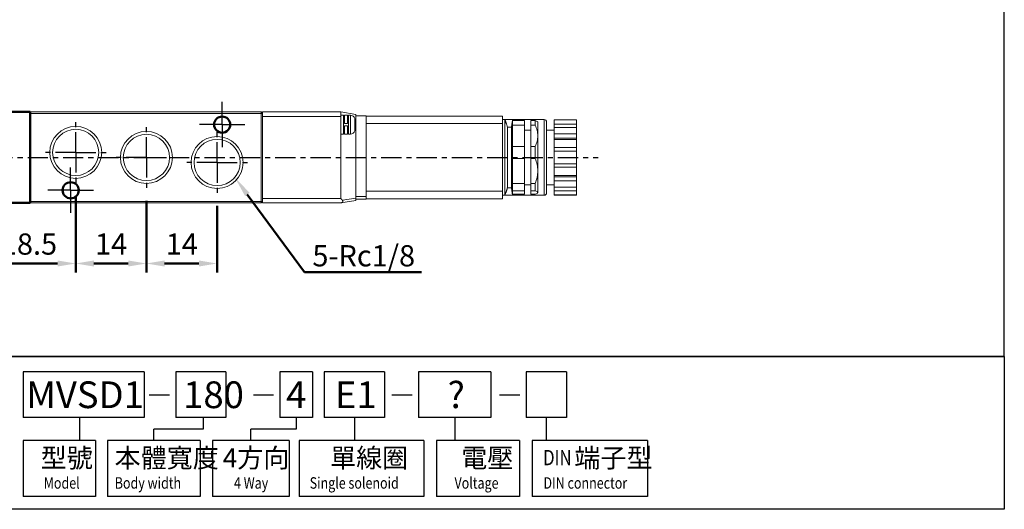
# Model space of a CAD drawing. Units: millimetres. Extents: x 732 to 1034, y 43 to 313.
# Drawn here: x 839 to 1034, y 43 to 140 of the extents above; entities that cross this region are included whole.
import ezdxf

# ---------------------------------------------------------------- set-up
doc = ezdxf.new("R2010")
doc.units = ezdxf.units.MM
doc.linetypes.add('AM_ISO08W050x2', pattern=[9, 6, -0.75, 1.5, -0.75])
doc.linetypes.add('CENTER', pattern=[7, 4, -1, 1, -1])
for name, color, linetype, lineweight in [('AM_5', 5, 'Continuous', 50), ('AM_7', 1, 'CENTER', 25), ('AM_VIS', 7, 'Continuous', 50)]:
    doc.layers.add(name, color=color, linetype=linetype, lineweight=lineweight)
doc.layers.add('LOGO', color=7, linetype='Continuous')
doc.styles.add('CHINESET', font='simplex.shx', dxfattribs={"bigfont": 'CHINESET.SHX'})
doc.styles.get("Standard").update_dxf_attribs({"font": 'ISOCP.SHX', "bigfont": 'CHINESET.SHX'})
doc.dimstyles.new('AM_ISO$0', dxfattribs={"dimtxt": 3.5, "dimasz": 3, "dimexe": 1.5, "dimexo": 1.5, "dimgap": 1, "dimtad": 1, "dimdsep": 46, "dimtxsty": 'STANDARD', "dimcen": 0, "dimclrd": 256, "dimclre": 256, "dimclrt": 256, "dimadec": 0, "dimazin": 2, "dimtp": 0.1, "dimtm": 0.1, "dimtfac": 0.6, "dimtmove": 0, "dimatfit": 3, "dimfxl": 1, "dimlwd": -1, "dimlwe": -1, "dimarcsym": 0})

# ---------------------------------------------------------------- blocks, each defined once
blk = doc.blocks.new('*D30')
at = {"layer": 'AM_5'}
for p, q in [((850.25, 104.75), (850.25, 89.55)), ((864.25, 103.75), (864.25, 89.55)), ((853.85, 91.35), (860.65, 91.35))]:
    blk.add_line(p, q, dxfattribs=at)
for points in [[(853.85, 91.95), (853.85, 90.75), (850.25, 91.35)], [(860.65, 91.95), (860.65, 90.75), (864.25, 91.35)]]:
    blk.add_solid(points, dxfattribs=at)
at = {"layer": 'Defpoints', "color": 0}
for p in [(850.25, 106.55), (864.25, 105.55), (864.25, 91.35)]:
    blk.add_point(p, dxfattribs=at)
at = {"layer": 'AM_5', "insert": (857.25, 94.65), "char_height": 4.2, "attachment_point": 5}
blk.add_mtext('14', dxfattribs=at)
blk = doc.blocks.new('*S21')
at = {"layer": 'AM_5', "color": 5}
for p, q in [((886.38, 98.71), (875.07, 114.11)), ((909.53, 98.71), (886.38, 98.71))]:
    blk.add_line(p, q, dxfattribs=at)
at = {"layer": 'AM_5', "color": 5, "lineweight": 35}
blk.add_trace([(875.52, 114.43), (874.63, 113.78), (872.59, 117.49)], dxfattribs=at)
blk = doc.blocks.new('*D28')
at = {"layer": 'AM_5'}
for p, q in [((864.25, 103.75), (864.25, 89.55)), ((878.25, 102.75), (878.25, 89.55)), ((867.85, 91.35), (874.65, 91.35))]:
    blk.add_line(p, q, dxfattribs=at)
for points in [[(867.85, 91.95), (867.85, 90.75), (864.25, 91.35)], [(874.65, 91.95), (874.65, 90.75), (878.25, 91.35)]]:
    blk.add_solid(points, dxfattribs=at)
at = {"layer": 'Defpoints', "color": 0}
for p in [(864.25, 105.55), (878.25, 104.55), (878.25, 91.35)]:
    blk.add_point(p, dxfattribs=at)
at = {"layer": 'AM_5', "insert": (871.25, 94.65), "char_height": 4.2, "attachment_point": 5}
blk.add_mtext('14', dxfattribs=at)
blk = doc.blocks.new('*D29')
at = {"layer": 'AM_5'}
for p, q in [((850.25, 104.75), (850.25, 89.55)), ((831.75, 102.05), (831.75, 89.55)), ((835.35, 91.35), (846.65, 91.35))]:
    blk.add_line(p, q, dxfattribs=at)
for points in [[(835.35, 91.95), (835.35, 90.75), (831.75, 91.35)], [(846.65, 91.95), (846.65, 90.75), (850.25, 91.35)]]:
    blk.add_solid(points, dxfattribs=at)
at = {"layer": 'Defpoints', "color": 0}
for p in [(850.25, 106.55), (831.75, 103.85), (850.25, 91.35)]:
    blk.add_point(p, dxfattribs=at)
at = {"layer": 'AM_5', "insert": (841, 94.65), "char_height": 4.2, "attachment_point": 5}
blk.add_mtext('18.5', dxfattribs=at)

msp = doc.modelspace()

# ---------------------------------------------------------------- linework, layer by layer
at = {"color": 7, "linetype": 'Continuous', "lineweight": 15}
for p, q in [((841.251, 121.347), (886.951, 121.347)), ((886.951, 121.047), (841.251, 121.047)), ((841.251, 103.647), (841.251, 121.047)), ((886.951, 121.347), (886.951, 121.047)), ((887.251, 121.047), (886.951, 121.347)), ((886.951, 121.047), (887.251, 121.047)), ((886.951, 103.647), (886.951, 121.047)), ((902.751, 121.347), (887.251, 121.347)), ((887.251, 121.347), (887.251, 121.047)), ((887.251, 121.047), (887.251, 120.939)), ((887.251, 120.939), (887.251, 120.459)), ((902.751, 121.347), (902.751, 120.459)), ((902.751, 121.347), (905.751, 120.847)), ((841.251, 104.234), (841.251, 120.459)), ((887.251, 120.459), (887.251, 104.234)), ((887.251, 120.459), (902.751, 120.459)), ((902.751, 120.459), (902.751, 116.347)), ((903.251, 116.947), (903.251, 120.747)), ((903.451, 120.747), (903.451, 119.097)), ((903.451, 119.097), (904.051, 119.097)), ((904.051, 119.097), (904.051, 120.747)), ((904.251, 120.747), (904.251, 116.947)), ((904.683, 116.972), (904.683, 120.722)), ((905.513, 117.63), (905.513, 120.064)), ((905.751, 120.847), (905.751, 118.847)), ((905.751, 120.597), (907.751, 120.597)), ((905.751, 120.597), (905.751, 118.847)), ((907.751, 120.597), (907.751, 120.547)), ((907.751, 120.547), (934.751, 120.547)), ((907.751, 120.547), (907.751, 119.047)), ((907.751, 119.047), (934.751, 119.047)), ((907.751, 119.047), (907.751, 116.355)), ((934.751, 120.547), (934.751, 119.047)), ((934.751, 119.047), (934.751, 105.647)), ((935.251, 119.847), (935.251, 119.279)), ((935.251, 119.279), (935.251, 104.847)), ((936.751, 119.64), (936.751, 119.847)), ((936.751, 119.64), (936.751, 118.748)), ((939.151, 119.64), (936.751, 119.64)), ((939.151, 119.64), (939.151, 118.748)), ((940.351, 119.64), (941.251, 119.64)), ((940.351, 119.64), (940.351, 118.748)), ((941.251, 119.64), (941.251, 118.748)), ((941.751, 119.347), (941.751, 116.613)), ((943.001, 104.847), (943.001, 119.847)), ((943.501, 105.347), (943.501, 119.347)), ((945.001, 119.806), (945.001, 119.766)), ((949.401, 119.766), (945.001, 119.766)), ((945.001, 119.766), (945.001, 118.953)), ((945.001, 118.953), (949.401, 118.953)), ((945.001, 118.26), (945.001, 118.953)), ((949.401, 119.766), (949.401, 119.806)), ((949.401, 118.953), (949.401, 119.766)), ((949.401, 118.953), (949.401, 118.26)), ((903.451, 118.597), (904.051, 118.597)), ((903.451, 118.597), (903.451, 116.947)), ((904.051, 116.947), (904.051, 118.597)), ((905.751, 118.847), (905.579, 118.847)), ((905.751, 118.847), (905.751, 116.347)), ((905.751, 118.847), (905.751, 116.347)), ((935.751, 118.347), (935.751, 117.892)), ((935.751, 117.892), (935.751, 106.347)), ((936.551, 118.347), (936.551, 117.892)), ((936.551, 117.892), (936.551, 106.347)), ((936.751, 114.479), (936.751, 118.748)), ((939.151, 118.748), (936.751, 118.748)), ((939.151, 118.748), (939.151, 114.479)), ((941.251, 118.748), (940.351, 118.748)), ((940.351, 118.748), (940.351, 114.479)), ((945.001, 118.26), (949.401, 118.26)), ((945.001, 118.26), (945.001, 117)), ((949.401, 117), (945.001, 117)), ((945.001, 117), (945.001, 116.186)), ((949.401, 118.26), (949.401, 117)), ((949.401, 116.186), (949.401, 117)), ((902.751, 116.347), (902.751, 104.234)), ((905.751, 104.303), (905.751, 116.347)), ((907.751, 116.347), (907.751, 104.597)), ((941.751, 116.613), (941.751, 109.674)), ((945.001, 116.186), (949.401, 116.186)), ((945.001, 116.186), (945.001, 115.927)), ((949.401, 115.927), (945.001, 115.927)), ((945.001, 115.927), (945.001, 114.3)), ((949.401, 115.927), (949.401, 116.186)), ((949.401, 114.3), (949.401, 115.927)), ((936.751, 114.479), (936.751, 112.163)), ((939.151, 114.479), (936.751, 114.479)), ((939.151, 114.479), (939.151, 112.163)), ((940.351, 114.479), (941.251, 114.479)), ((940.351, 114.479), (940.351, 112.163)), ((941.251, 114.479), (941.251, 112.163)), ((945.001, 114.3), (949.401, 114.3)), ((945.001, 113.607), (945.001, 114.3)), ((945.001, 113.607), (949.401, 113.607)), ((945.001, 113.607), (945.001, 111.087)), ((949.401, 114.3), (949.401, 113.607)), ((949.401, 113.607), (949.401, 111.087)), ((936.751, 112.163), (936.751, 107.185)), ((939.151, 112.163), (936.751, 112.163)), ((939.151, 112.163), (939.151, 107.185)), ((941.251, 112.163), (940.351, 112.163)), ((940.351, 112.163), (940.351, 107.185)), ((941.751, 109.674), (941.751, 105.408)), ((949.401, 111.087), (945.001, 111.087)), ((945.001, 110.394), (945.001, 111.087)), ((949.401, 110.394), (945.001, 110.394)), ((945.001, 110.394), (945.001, 108.767)), ((949.401, 111.087), (949.401, 110.394)), ((949.401, 108.767), (949.401, 110.394)), ((945.001, 108.767), (949.401, 108.767)), ((945.001, 108.767), (945.001, 108.508)), ((949.401, 108.508), (945.001, 108.508)), ((945.001, 108.508), (945.001, 107.694)), ((945.001, 107.694), (949.401, 107.694)), ((945.001, 107.694), (945.001, 106.434)), ((949.401, 108.508), (949.401, 108.767)), ((949.401, 107.694), (949.401, 108.508)), ((949.401, 107.694), (949.401, 106.434)), ((934.751, 105.647), (907.751, 105.647)), ((934.751, 105.647), (934.751, 104.147)), ((936.751, 107.185), (936.751, 105.762)), ((936.751, 107.185), (939.151, 107.185)), ((936.751, 104.847), (936.751, 105.762)), ((939.151, 105.762), (936.751, 105.762)), ((939.151, 107.185), (939.151, 105.762)), ((939.151, 105.762), (939.151, 105.054)), ((940.351, 107.185), (941.251, 107.185)), ((940.351, 107.185), (940.351, 105.762)), ((941.251, 105.762), (940.351, 105.762)), ((940.351, 105.762), (940.351, 105.054)), ((941.251, 107.185), (941.251, 105.762)), ((941.751, 105.408), (941.751, 105.347)), ((949.401, 106.434), (945.001, 106.434)), ((945.001, 105.741), (945.001, 106.434)), ((949.401, 105.741), (945.001, 105.741)), ((945.001, 105.741), (945.001, 104.928)), ((949.401, 106.434), (949.401, 105.741)), ((949.401, 104.928), (949.401, 105.741)), ((841.251, 103.647), (886.951, 103.647)), ((886.951, 103.347), (841.251, 103.347)), ((886.951, 103.647), (886.951, 103.347)), ((887.251, 103.647), (886.951, 103.647)), ((886.951, 103.347), (887.251, 103.647)), ((902.751, 104.234), (887.251, 104.234)), ((887.251, 104.234), (887.251, 103.755)), ((887.251, 103.755), (887.251, 103.647)), ((887.251, 103.647), (887.251, 103.347)), ((887.251, 103.347), (902.751, 103.347)), ((905.751, 103.847), (902.76, 103.349)), ((903.059, 103.855), (905.751, 104.303)), ((907.751, 104.597), (905.751, 104.597)), ((905.751, 104.303), (905.751, 103.847)), ((905.751, 104.097), (907.751, 104.097)), ((907.751, 104.597), (907.751, 104.097)), ((907.751, 104.147), (934.751, 104.147)), ((939.151, 105.054), (936.751, 105.054)), ((941.251, 105.054), (940.351, 105.054)), ((945.001, 104.928), (949.401, 104.928)), ((945.001, 104.928), (945.001, 104.888)), ((949.401, 104.888), (949.401, 104.928))]:
    msp.add_line(p, q, dxfattribs=at)
for centre, radius in [((850.251, 113.347), 5.144), ((850.251, 113.347), 4.573), ((864.251, 112.347), 5.144), ((864.251, 112.347), 4.573), ((878.251, 111.347), 5.144), ((878.251, 111.347), 4.573)]:
    msp.add_circle(centre, radius, dxfattribs=at)
for centre, radius, start, end in [((904.63, 119.803), 0.92, 16.46248, 86.72439), ((899.212, 118.202), 6.571, 14.03197, 16.46248), ((943.001, 119.347), 0.5, 0, 90), ((904.63, 117.891), 0.92, 273.27561, 343.53752), ((899.212, 119.492), 6.571, 343.53752, 345.96837), ((943.001, 105.347), 0.5, 270, 0)]:
    msp.add_arc(centre, radius, start, end, dxfattribs=at)
for points in [[(903.251, 120.747), (902.751, 120.747)], [(903.451, 119.847), (903.251, 119.847)], [(904.051, 120.747), (903.451, 120.747)], [(904.251, 119.847), (904.051, 119.847)], [(904.683, 120.722), (904.251, 120.747)], [(905.579, 119.097), (905.706, 119.097)], [(905.579, 119.097), (905.579, 118.597)], [(935.251, 119.847), (934.751, 119.847)], [(935.751, 118.347), (935.251, 119.847)], [(943.001, 119.847), (935.251, 119.847)], [(936.751, 119.847), (936.551, 118.347)], [(941.751, 119.347), (941.676, 119.422)], [(949.401, 119.806), (945.001, 119.806)], [(903.251, 117.847), (903.451, 117.847)], [(904.051, 117.847), (904.251, 117.847)], [(905.579, 118.597), (905.706, 118.597)], [(905.579, 117.901), (905.706, 118.597)], [(936.551, 118.347), (935.751, 118.347)], [(940.351, 117.747), (939.151, 117.747)], [(945.001, 117.747), (943.501, 117.747)], [(902.751, 116.947), (903.251, 116.947)], [(903.451, 116.947), (904.051, 116.947)], [(904.251, 116.947), (904.683, 116.972)], [(935.251, 104.847), (935.751, 106.347)], [(935.751, 106.347), (936.551, 106.347)], [(936.551, 106.347), (936.751, 104.847)], [(939.151, 106.947), (940.351, 106.947)], [(941.676, 105.272), (941.751, 105.347)], [(943.501, 106.947), (945.001, 106.947)], [(903.059, 103.855), (902.751, 104.234)], [(902.751, 103.347), (902.76, 103.349)], [(934.751, 104.847), (935.251, 104.847)], [(935.251, 104.847), (943.001, 104.847)], [(945.001, 104.888), (949.401, 104.888)]]:
    msp.add_open_spline(points, degree=1, dxfattribs=at)
for points, knots in [([(905.706, 119.097), (905.69, 119.215), (905.659, 119.449), (905.605, 119.679), (905.579, 119.793)], [0, 0, 0, 0, 0.50261201, 1, 1, 1, 1]), ([(941.662, 119.408), (941.652, 119.427), (941.606, 119.506), (941.405, 119.582), (941.251, 119.64)], [0, 0, 0, 0, 0.2310612, 1, 1, 1, 1]), ([(941.251, 118.748), (941.391, 118.406), (941.676, 117.712), (941.725, 116.983), (941.751, 116.613)], [0, 0, 0, 0, 0.492968, 1, 1, 1, 1]), ([(941.751, 116.613), (941.727, 116.255), (941.679, 115.526), (941.395, 114.831), (941.251, 114.479)], [0, 0, 0, 0, 0.4919476, 1, 1, 1, 1]), ([(941.251, 112.163), (941.391, 111.764), (941.676, 110.955), (941.725, 110.105), (941.751, 109.674)], [0, 0, 0, 0, 0.492968, 1, 1, 1, 1]), ([(941.751, 109.674), (941.727, 109.256), (941.679, 108.406), (941.395, 107.597), (941.251, 107.185)], [0, 0, 0, 0, 0.4919476, 1, 1, 1, 1]), ([(941.251, 105.762), (941.391, 105.705), (941.676, 105.59), (941.725, 105.469), (941.751, 105.408)], [0, 0, 0, 0, 0.492968, 1, 1, 1, 1]), ([(941.751, 105.408), (941.727, 105.348), (941.679, 105.227), (941.395, 105.112), (941.251, 105.054)], [0, 0, 0, 0, 0.4919476, 1, 1, 1, 1]), ([(903.059, 103.855), (903.085, 103.819), (903.131, 103.756), (903.155, 103.648), (903.134, 103.554), (903.069, 103.47), (902.947, 103.391), (902.832, 103.365), (902.76, 103.349)], [0, 0, 0, 0, 0.1751123, 0.3154414, 0.4568092, 0.5767782, 0.7371708, 1, 1, 1, 1])]:
    msp.add_open_spline(points, degree=3, knots=knots, dxfattribs=at)
at = {"layer": 'AM_7', "linetype": 'AM_ISO08W050x2'}
for p, q in [((879.251, 118.847), (879.251, 123.347)), ((879.251, 118.847), (874.751, 118.847)), ((879.251, 118.847), (883.751, 118.847)), ((879.251, 118.847), (879.251, 114.347)), ((849.251, 105.847), (849.251, 110.347)), ((849.251, 105.847), (844.751, 105.847)), ((849.251, 105.847), (853.751, 105.847)), ((849.251, 105.847), (849.251, 101.347))]:
    msp.add_line(p, q, dxfattribs=at)
at = {"layer": 'AM_7'}
for p, q in [((850.251, 113.347), (850.251, 120.147)), ((864.251, 112.347), (864.251, 119.147)), ((878.251, 111.347), (878.251, 118.147)), ((850.251, 113.347), (843.451, 113.347)), ((850.251, 113.347), (857.051, 113.347)), ((850.251, 113.347), (850.251, 106.547)), ((826.75, 112.347), (953.732, 112.347)), ((864.251, 112.347), (857.451, 112.347)), ((864.251, 112.347), (871.051, 112.347)), ((864.251, 112.347), (864.251, 105.547)), ((878.251, 111.347), (871.451, 111.347)), ((878.251, 111.347), (885.051, 111.347)), ((878.251, 111.347), (878.251, 104.547))]:
    msp.add_line(p, q, dxfattribs=at)
at = {"layer": 'AM_VIS'}
for p, q in [((841.251, 121.347), (832.251, 121.347)), ((841.251, 103.347), (841.251, 121.347)), ((841.251, 103.847), (841.251, 120.847)), ((834.751, 103.347), (841.251, 103.347))]:
    msp.add_line(p, q, dxfattribs=at)
for centre in [(879.251, 118.847), (849.251, 105.847)]:
    msp.add_circle(centre, 1.6, dxfattribs=at)
at = {"layer": 'LOGO', "color": 4}
for p, q in [((1034.134, 72.922), (731.734, 72.922)), ((863.829, 69.899), (839.84, 69.899)), ((839.84, 69.899), (839.84, 60.828)), ((863.829, 69.899), (863.829, 60.828)), ((879.974, 69.899), (870.062, 69.899)), ((870.062, 69.899), (870.062, 60.828)), ((879.974, 69.899), (879.974, 60.828)), ((897.144, 69.899), (890.705, 69.899)), ((890.705, 69.899), (890.705, 60.828)), ((897.144, 69.899), (897.144, 60.828)), ((911.427, 69.899), (899.459, 69.899)), ((899.459, 69.899), (899.459, 60.828)), ((911.427, 69.899), (911.427, 60.828)), ((932.48, 69.899), (918.14, 69.899)), ((918.14, 69.899), (918.14, 60.828)), ((932.48, 69.899), (932.48, 60.828)), ((947.436, 69.899), (939.451, 69.899)), ((939.451, 69.899), (939.451, 60.828)), ((947.436, 69.899), (947.436, 60.828)), ((863.829, 60.828), (839.84, 60.828)), ((850.97, 60.828), (850.97, 56.293)), ((879.974, 60.828), (870.062, 60.828)), ((875.502, 60.828), (875.502, 58.56)), ((897.144, 60.828), (890.705, 60.828)), ((893.925, 60.828), (893.925, 58.56)), ((911.427, 60.828), (899.459, 60.828)), ((905.443, 60.828), (905.443, 56.293)), ((932.48, 60.828), (918.14, 60.828)), ((925.31, 60.828), (925.31, 56.293)), ((947.436, 60.828), (939.451, 60.828)), ((943.444, 60.828), (943.444, 56.293)), ((875.502, 58.56), (865.724, 58.56)), ((865.724, 56.293), (865.724, 58.56)), ((893.925, 58.56), (884.937, 58.56)), ((884.937, 56.293), (884.937, 58.56)), ((839.84, 56.293), (839.84, 45.206)), ((854.179, 56.293), (839.84, 56.293)), ((854.179, 56.293), (854.179, 45.206)), ((856.541, 56.293), (856.541, 45.206)), ((874.906, 56.293), (856.541, 56.293)), ((874.906, 56.293), (874.906, 45.206)), ((877.366, 56.293), (877.366, 45.206)), ((892.507, 56.293), (877.366, 56.293)), ((892.507, 56.293), (892.507, 45.206)), ((894.479, 56.293), (894.479, 45.206)), ((919.204, 56.293), (894.479, 56.293)), ((919.204, 56.293), (919.204, 45.206)), ((921.69, 56.293), (921.69, 45.206)), ((938.111, 56.293), (921.69, 56.293)), ((938.111, 56.293), (938.111, 45.206)), ((940.608, 56.293), (940.608, 45.206)), ((963.485, 56.293), (940.608, 56.293)), ((963.485, 56.293), (963.485, 45.206)), ((854.179, 45.206), (839.84, 45.206)), ((874.906, 45.206), (856.541, 45.206)), ((892.507, 45.206), (877.366, 45.206)), ((919.204, 45.206), (894.479, 45.206)), ((938.111, 45.206), (921.69, 45.206)), ((963.485, 45.206), (940.608, 45.206))]:
    msp.add_line(p, q, dxfattribs=at)
at = {"layer": 'LOGO', "color": 7, "linetype": 'Continuous'}
for p, q in [((864.793, 65.331), (868.798, 65.331)), ((885.436, 65.331), (889.442, 65.331)), ((912.871, 65.331), (916.877, 65.331)), ((934.183, 65.331), (938.188, 65.331))]:
    msp.add_line(p, q, dxfattribs=at)
at = {"layer": 'LOGO', "color": 4}
for points in [[(731.734, 72.922), (1034.134, 72.922), (1034.134, 312.774), (731.734, 312.774)], [(731.734, 72.922), (1034.134, 72.922), (1034.134, 42.687), (731.734, 42.687)]]:
    msp.add_lwpolyline(points, close=True, dxfattribs=at)

# ---------------------------------------------------------------- block references
at = {"layer": 'AM_5'}
msp.add_blockref('*S21', (9.165, -9.088), dxfattribs=at)

# ---------------------------------------------------------------- texts
msp.add_text('5-Rc1/8', height=4.2, dxfattribs=at).set_placement((897.123, 90.778))
at = {"layer": 'LOGO', "color": 7, "linetype": 'Continuous', "style": 'CHINESET'}
for s, p in [('MVSD1', (840.459, 62.721)), ('180', (871.536, 62.721)), ('4', (891.912, 62.721)), ('E1', (901.6, 62.721)), ('?', (923.897, 62.721))]:
    msp.add_text(s, height=5.292, dxfattribs=at).set_placement(p)
at = {"layer": 'LOGO', "style": 'CHINESET'}
for s, p in [('型號', (843.32, 50.975, 198.159)), ('本體寬度', (857.96, 50.975, 198.159)), ('4方向', (879.376, 50.975, 198.159)), ('單線圈', (900.626, 50.975, 198.159)), ('電壓', (926.591, 50.975, 198.159)), ('端子型', (948.993, 50.975, 198.159))]:
    msp.add_text(s, height=3.78, dxfattribs=at).set_placement(p)
at = {"layer": 'LOGO', "linetype": 'Continuous', "style": 'CHINESET', "width": 0.8}
for s, height, p in [('DIN', 3.024, (942.813, 51.411, 198.159)), ('Model', 2.268, (843.924, 46.771, 198.159)), ('Body width', 2.268, (857.982, 46.771, 198.159)), ('4 Way', 2.268, (881.588, 46.771, 198.159)), ('Single solenoid', 2.268, (896.58, 46.771, 198.159)), ('Voltage', 2.268, (925.26, 46.771, 198.159)), ('DIN connector', 2.268, (942.874, 46.771, 198.159))]:
    msp.add_text(s, height=height, dxfattribs=at).set_placement(p)

# ---------------------------------------------------------------- dimensions: what is measured, and where the dimension line sits
at = {"layer": 'AM_5'}
for base, p1, p2, picture, middle in [((850.251, 91.347), (831.751, 103.847), (850.251, 106.547), '*D29', (841.001, 94.647)), ((864.251, 91.347), (850.251, 106.547), (864.251, 105.547), '*D30', (857.251, 94.647)), ((878.251, 91.347), (864.251, 105.547), (878.251, 104.547), '*D28', (871.251, 94.647))]:
    dim = msp.add_linear_dim(base=base, p1=p1, p2=p2, dimstyle='AM_ISO$0', override={"dimscale": 1.2}, dxfattribs=at)
    dim.commit()
    dim.dimension.update_dxf_attribs({"geometry": picture, "text_midpoint": middle})

doc.saveas('drawing.dxf')
